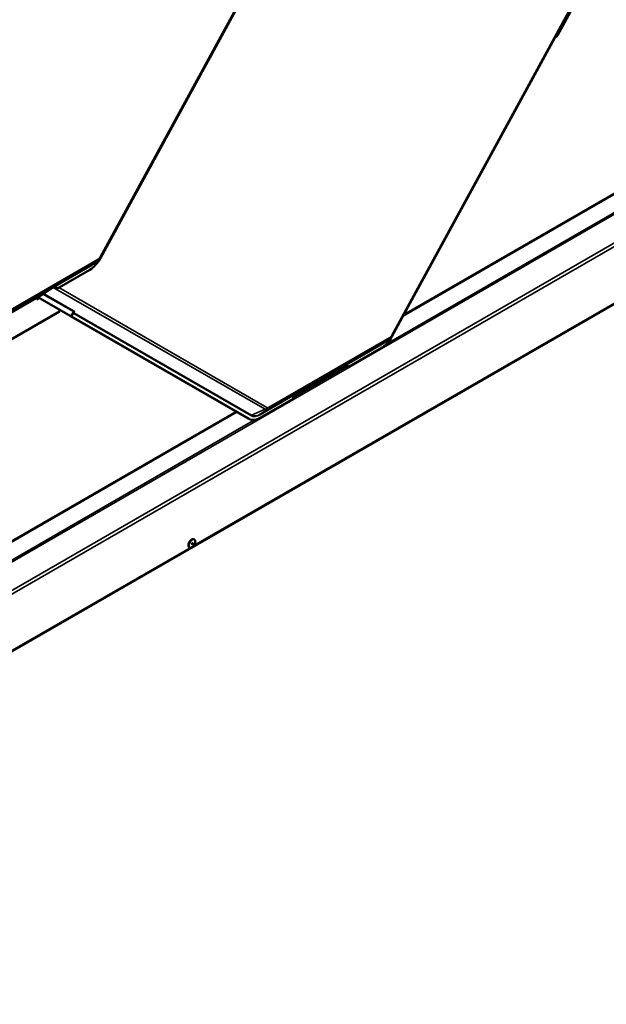
# Model space of a CAD drawing. Units: inches. Extents: x 0.6 to 33.4, y 0.6 to 21.4.
# Drawn here: x 29.7 to 31.3, y 12.7 to 15.3 of the extents above; entities that cross this region are included whole.
import ezdxf

# ---------------------------------------------------------------- set-up
doc = ezdxf.new("R2010")
doc.units = ezdxf.units.IN
doc.header["$LTSCALE"] = 2
doc.header["$MEASUREMENT"] = 0
doc.layers.add('Visible (ANSI)', color=7, linetype='Continuous', lineweight=50)
doc.layers.add('Visible Narrow (ANSI)', color=7, linetype='Continuous', lineweight=35)

msp = doc.modelspace()

# ---------------------------------------------------------------- linework, layer by layer
at = {"layer": 'Visible (ANSI)'}
for p, q in [((30.446491, 15.644489), (29.930744, 14.698202)), ((30.369574, 15.50248), (29.930648, 14.697142)), ((31.231321, 15.433638), (30.715544, 14.487296)), ((31.237465, 15.437185), (31.161218, 15.297288)), ((31.154374, 15.291574), (30.715448, 14.486236)), ((31.871083, 15.191777), (30.745934, 14.542171)), ((28.044373, 12.68663), (32.287013, 15.13612)), ((29.924123, 14.690704), (29.905355, 14.677821)), ((29.902177, 14.666257), (29.81347, 14.615041)), ((29.769178, 14.596638), (29.760339, 14.591535)), ((29.797738, 14.615242), (29.769178, 14.596638)), ((29.803483, 14.618559), (29.797738, 14.615242)), ((29.801624, 14.617773), (29.797738, 14.615242)), ((29.801607, 14.617762), (29.797738, 14.615242)), ((29.797738, 14.615242), (29.797738, 14.615242)), ((29.757982, 14.588797), (29.758094, 14.585722)), ((29.758094, 14.585722), (29.765785, 14.590162)), ((29.760339, 14.591535), (29.758575, 14.590333)), ((29.761869, 14.592419), (29.849023, 14.54219)), ((29.851284, 14.540997), (29.761965, 14.592474)), ((29.820473, 14.553666), (29.612195, 14.433417)), ((29.822538, 14.557454), (29.820473, 14.553666)), ((29.849357, 14.5419), (29.849396, 14.541972)), ((30.328834, 14.265522), (29.850429, 14.541239)), ((29.852536, 14.540225), (29.858243, 14.550696)), ((30.331094, 14.26433), (29.85269, 14.540046)), ((30.708923, 14.479798), (30.690155, 14.466915)), ((30.686977, 14.45535), (30.59827, 14.404135)), ((30.553978, 14.385732), (30.545139, 14.380629)), ((30.582538, 14.404336), (30.553978, 14.385732)), ((30.588283, 14.407652), (30.582538, 14.404336)), ((30.586424, 14.406867), (30.582538, 14.404336)), ((30.586407, 14.406856), (30.582538, 14.404336)), ((30.582538, 14.404336), (30.582538, 14.404336)), ((30.456516, 14.329438), (30.544904, 14.380469)), ((30.545139, 14.380629), (30.544904, 14.380469)), ((30.456751, 14.329598), (30.452109, 14.326918)), ((30.45828, 14.33064), (30.452243, 14.327154)), ((30.45828, 14.33064), (30.452243, 14.327154)), ((30.452942, 14.328277), (30.46003, 14.333606)), ((30.460031, 14.333606), (30.455149, 14.330788)), ((30.456494, 14.32945), (30.456516, 14.329438)), ((30.456516, 14.329438), (30.456749, 14.329597)), ((30.456751, 14.329598), (30.45828, 14.33064)), ((30.45828, 14.33064), (30.45828, 14.33064)), ((30.460031, 14.333606), (30.461673, 14.33484)), ((30.449306, 14.318131), (30.360598, 14.266915)), ((30.297771, 14.283424), (29.172621, 13.633819)), ((30.331781, 14.263951), (30.32952, 14.265144)), ((30.183397, 13.939348), (30.18269, 13.939757)), ((30.170897, 13.917698), (30.17019, 13.918106))]:
    msp.add_line(p, q, dxfattribs=at)
for centre, major_axis, ratio, start_param, end_param in [((31.156529, 15.290437), (-0.001523, -0.002643), 0.79854914, 3.81975441, 4.74220991), ((31.156061, 15.300009), (-0.003645, -0.006325), 0.79854914, 0.67816176, 1.60061726), ((29.900413, 14.714567), (-0.027053, -0.051275), 0.601662, 0.76292688, 1.54832505), ((29.806121, 14.607024), (0.002946, 0.013678), 0.52957317, 5.44758368, 6.32516811), ((29.803213, 14.615172), (0.001454, -0.002682), 0.80002513, 3.20598591, 3.21408356), ((29.803958, 14.60555), (0.002946, 0.013678), 0.52957317, 5.67056175, 6.73023183), ((29.80912, 14.609067), (0.013432, -0.002893), 0.50380982, 1.35111141, 1.57408948), ((29.760242, 14.587604), (-0.0016, 0.002771), 0.57735027, 0.04304891, 0.82844707), ((29.846127, 14.543718), (0.0036, -0.001962), 0.01794744, 6.00643139, 6.92888689), ((29.854844, 14.538909), (-0.005488, 0.002991), 0.01794744, 6.00643139, 6.92888689), ((29.846127, 14.543718), (0.00641, -0.003493), 0.01794744, 6.00643139, 6.92888689), ((29.854844, 14.538909), (-0.002678, 0.00146), 0.01794744, 6.00643139, 6.92888689), ((30.685213, 14.503661), (-0.027053, -0.051275), 0.601662, 0.76292688, 1.54832505), ((30.588758, 14.394644), (0.002946, 0.013678), 0.52957317, 5.67056175, 6.73023183), ((30.590921, 14.396118), (0.002946, 0.013678), 0.52957317, 5.44758368, 6.32516811), ((30.588013, 14.404266), (0.001454, -0.002682), 0.80002513, 3.20598591, 3.21408356), ((30.59392, 14.398161), (0.013432, -0.002893), 0.50380982, 1.35111141, 1.57408948), ((30.456924, 14.318755), (-0.002946, -0.013678), 0.52957317, 3.99370289, 4.87128733), ((30.463269, 14.332245), (-0.001554, 0.002625), 0.35443309, 0.03915719, 0.04725484), ((30.356573, 14.316419), (-0.027053, -0.051275), 0.601662, 6.26071403, 6.28318531), ((30.358834, 14.315226), (-0.027053, -0.051275), 0.601662, 6.26071403, 7.04611219), ((30.17644, 13.928931), (-0.00625, -0.010825), 0.57735027, 3.14159263, 6.28318531)]:
    msp.add_ellipse(centre, major_axis=major_axis, ratio=ratio, start_param=start_param, end_param=end_param, dxfattribs=at)
msp.add_ellipse((30.177147, 13.928523), major_axis=(-0.00625, -0.010825), ratio=0.57735027, dxfattribs=at)
for points, knots in [([(29.930744, 14.698202), (29.930427, 14.697621), (29.930086, 14.697053), (29.929356, 14.695947), (29.928967, 14.695409), (29.92814, 14.694365), (29.927702, 14.693859), (29.926775, 14.692886), (29.926285, 14.692418), (29.925249, 14.691526), (29.924702, 14.691101), (29.924123, 14.690704)], [0.785398163, 0.785398163, 0.785398163, 0.785398163, 0.924464166, 0.924464166, 1.063530169, 1.063530169, 1.202596172, 1.202596172, 1.341662175, 1.341662175, 1.480728178, 1.480728178, 1.480728178, 1.480728178]), ([(29.80876, 14.620756), (29.808576, 14.62078), (29.8084, 14.620797), (29.807824, 14.620828), (29.807444, 14.620804), (29.806952, 14.620709), (29.806795, 14.620666), (29.806581, 14.620592), (29.806511, 14.620565), (29.806412, 14.620522), (29.80638, 14.620507), (29.806331, 14.620484), (29.806315, 14.620477), (29.806291, 14.620464), (29.806282, 14.62046), (29.806264, 14.62045), (29.806254, 14.620445), (29.806238, 14.620436)], [-1.240081825, -1.240081825, -1.240081825, -1.240081825, -1.217141513, -1.217141513, -1.161778652, -1.161778652, -1.134097222, -1.134097222, -1.120256507, -1.120256507, -1.113336149, -1.113336149, -1.10987597, -1.10987597, -1.108145881, -1.108145881, -1.106415792, -1.106415792, -1.106415792, -1.106415792]), ([(30.715544, 14.487296), (30.715227, 14.486715), (30.714886, 14.486147), (30.714156, 14.485041), (30.713767, 14.484502), (30.71294, 14.483459), (30.712502, 14.482953), (30.711575, 14.48198), (30.711085, 14.481512), (30.710049, 14.48062), (30.709502, 14.480195), (30.708923, 14.479798)], [0.785398163, 0.785398163, 0.785398163, 0.785398163, 0.924464166, 0.924464166, 1.063530169, 1.063530169, 1.202596172, 1.202596172, 1.341662175, 1.341662175, 1.480728178, 1.480728178, 1.480728178, 1.480728178]), ([(30.59356, 14.409849), (30.593376, 14.409874), (30.5932, 14.409891), (30.592624, 14.409922), (30.592244, 14.409898), (30.591752, 14.409803), (30.591595, 14.40976), (30.591381, 14.409686), (30.591311, 14.409658), (30.591212, 14.409616), (30.59118, 14.409601), (30.591131, 14.409578), (30.591115, 14.40957), (30.59109, 14.409558), (30.591082, 14.409553), (30.591064, 14.409544), (30.591054, 14.409539), (30.591038, 14.40953)], [-1.240081825, -1.240081825, -1.240081825, -1.240081825, -1.217141513, -1.217141513, -1.161778652, -1.161778652, -1.134097222, -1.134097222, -1.120256507, -1.120256507, -1.113336149, -1.113336149, -1.10987597, -1.10987597, -1.108145881, -1.108145881, -1.106415792, -1.106415792, -1.106415792, -1.106415792]), ([(30.457041, 14.332167), (30.457024, 14.332156), (30.457006, 14.332146), (30.45697, 14.332124), (30.456953, 14.332113), (30.4569, 14.332081), (30.456865, 14.332059), (30.45676, 14.331993), (30.456689, 14.331947), (30.456477, 14.331808), (30.456332, 14.331709), (30.455904, 14.331404), (30.45561, 14.331178), (30.454766, 14.330469), (30.454214, 14.329921), (30.453626, 14.329212), (30.453517, 14.329074), (30.453412, 14.328935)], [0.7501966, 0.7501966, 0.7501966, 0.7501966, 0.752090597, 0.752090597, 0.753984595, 0.753984595, 0.757772589, 0.757772589, 0.765348579, 0.765348579, 0.780500558, 0.780500558, 0.810804515, 0.810804515, 0.871412431, 0.871412431, 0.885649342, 0.885649342, 0.885649342, 0.885649342])]:
    msp.add_open_spline(points, degree=3, knots=knots, dxfattribs=at)
at = {"layer": 'Visible Narrow (ANSI)'}
for p, q in [((29.929122, 14.699202), (30.443329, 15.642664)), ((30.713922, 14.488296), (31.228159, 15.431812)), ((32.219688, 15.33836), (27.977047, 12.88887)), ((32.283847, 15.29873), (28.041206, 12.84924)), ((32.288214, 15.290986), (28.045574, 12.841496)), ((31.154374, 15.291574), (31.154008, 15.291785)), ((31.155188, 15.293951), (31.156391, 15.293258)), ((31.161218, 15.297288), (31.158014, 15.299135)), ((30.747569, 14.545171), (31.869302, 15.192804)), ((31.919202, 15.170007), (30.701455, 14.46694)), ((31.869408, 14.896977), (30.181943, 13.922719)), ((29.923154, 14.690091), (29.596775, 14.501656)), ((29.598527, 14.506193), (29.924906, 14.694628)), ((29.801624, 14.617773), (29.902441, 14.67598)), ((29.901876, 14.674516), (29.80876, 14.620756)), ((29.902441, 14.67598), (29.923154, 14.690091)), ((29.806238, 14.620436), (29.801607, 14.617762)), ((29.806238, 14.620436), (29.803483, 14.618559)), ((29.857988, 14.553298), (29.775566, 14.600799)), ((29.777618, 14.602136), (29.859651, 14.554858)), ((30.373805, 14.290069), (29.80366, 14.618658)), ((29.818469, 14.617927), (30.378957, 14.294904)), ((29.669593, 14.537766), (29.757982, 14.588797)), ((29.758575, 14.590333), (29.670187, 14.539302)), ((29.84958, 14.541813), (29.849599, 14.541848)), ((29.851284, 14.540997), (29.857988, 14.553298)), ((29.857432, 14.548747), (29.85269, 14.540046)), ((30.335837, 14.273031), (29.857432, 14.548747)), ((29.859095, 14.550307), (30.3375, 14.274591)), ((30.707954, 14.479185), (30.381575, 14.29075)), ((30.383327, 14.295287), (30.709706, 14.483722)), ((30.586424, 14.406867), (30.687241, 14.465074)), ((30.686676, 14.46361), (30.59356, 14.409849)), ((30.687241, 14.465074), (30.707954, 14.479185)), ((30.591038, 14.40953), (30.586407, 14.406856)), ((30.591038, 14.40953), (30.588283, 14.407652)), ((30.595047, 14.405506), (30.450042, 14.321787)), ((30.453412, 14.328935), (30.360297, 14.275175)), ((30.360862, 14.276639), (30.46168, 14.334846)), ((30.457041, 14.332167), (30.455814, 14.33133)), ((30.461673, 14.33484), (30.457041, 14.332167)), ((29.174256, 13.636819), (30.295989, 14.284451)), ((30.3375, 14.274591), (30.373805, 14.290069)), ((30.360862, 14.276639), (30.381575, 14.29075)), ((30.34589, 14.261655), (29.128142, 13.558588)), ((30.331094, 14.26433), (30.328834, 14.265522)), ((30.172351, 13.917181), (28.484887, 12.942923))]:
    msp.add_line(p, q, dxfattribs=at)
for centre, major_axis, ratio, start_param, end_param in [((29.90403, 14.673379), (-0.001525, 0.002641), 0.57735027, 0.04304891, 0.82844707), ((29.900413, 14.714567), (-0.022428, -0.042509), 0.601662, 0.76292688, 1.08278608), ((29.901044, 14.714234), (0.021422, 0.040602), 0.601662, 3.90451954, 3.99458769), ((29.91823, 14.69815), (0.004725, -0.008184), 0.57735027, 0.04304891, 0.82844707), ((29.922689, 14.702814), (-0.007125, -0.013504), 0.601662, 0.76292688, 0.85299503), ((29.924644, 14.701783), (0.004006, 0.007594), 0.601662, 3.90451954, 4.6899177), ((29.922446, 14.702724), (0.008298, -0.004522), 0.01794744, 0, 0.64570158), ((29.859587, 14.54761), (-0.002678, 0.00146), 0.01794744, 0.5138164, 0.64570158), ((29.859587, 14.54761), (-0.001523, -0.002643), 0.79854914, 3.95681175, 4.74220991), ((29.859587, 14.54761), (-0.002075, 0.002236), 0.74091464, 5.57248024, 6.05664176), ((29.860143, 14.552161), (0.001523, 0.002643), 0.79854914, 0.81521909, 1.60061726), ((29.847878, 14.546932), (0.010645, 0.00584), 0.31486296, 5.8266036, 6.47230518), ((29.847387, 14.54963), (0.013328, 0.004023), 0.3424353, 5.67234496, 6.59480046), ((30.709444, 14.490876), (0.004006, 0.007594), 0.601662, 3.90451954, 4.6899177), ((30.707246, 14.491818), (0.008298, -0.004522), 0.01794744, 0, 0.64570158), ((30.68883, 14.462473), (-0.001525, 0.002641), 0.57735027, 0.04304891, 0.82844707), ((30.685213, 14.503661), (-0.022428, -0.042509), 0.601662, 0.76292688, 1.08278608), ((30.685844, 14.503328), (0.021422, 0.040602), 0.601662, 3.90451954, 3.99458769), ((30.70303, 14.487244), (0.004725, -0.008184), 0.57735027, 0.04304891, 0.82844707), ((30.707489, 14.491908), (-0.007125, -0.013504), 0.601662, 0.76292688, 0.85299503), ((30.359465, 14.314893), (-0.021422, -0.040602), 0.601662, 6.26071403, 7.04611219), ((30.362451, 14.274038), (-0.001525, 0.002641), 0.57735027, 0.04304891, 0.82844707), ((30.372281, 14.298426), (0.004719, 0.008187), 0.79854914, 3.95681175, 4.74220991), ((30.38111, 14.303473), (-0.007125, -0.013504), 0.601662, 6.26071403, 7.04611219), ((30.383065, 14.302441), (-0.004006, -0.007594), 0.601662, 6.26071403, 7.04611219), ((30.376651, 14.298809), (0.004725, -0.008184), 0.57735027, 0.04304891, 0.82844707), ((30.358834, 14.315226), (-0.022428, -0.042509), 0.601662, 6.26071403, 7.04611219), ((30.337991, 14.271894), (0.001523, 0.002643), 0.79854914, 0.81521909, 1.60061726)]:
    msp.add_ellipse(centre, major_axis=major_axis, ratio=ratio, start_param=start_param, end_param=end_param, dxfattribs=at)
msp.add_ellipse((30.177996, 13.928033), major_axis=(-0.00125, -0.002165), ratio=0.57735027, dxfattribs=at)

doc.saveas('drawing.dxf')
